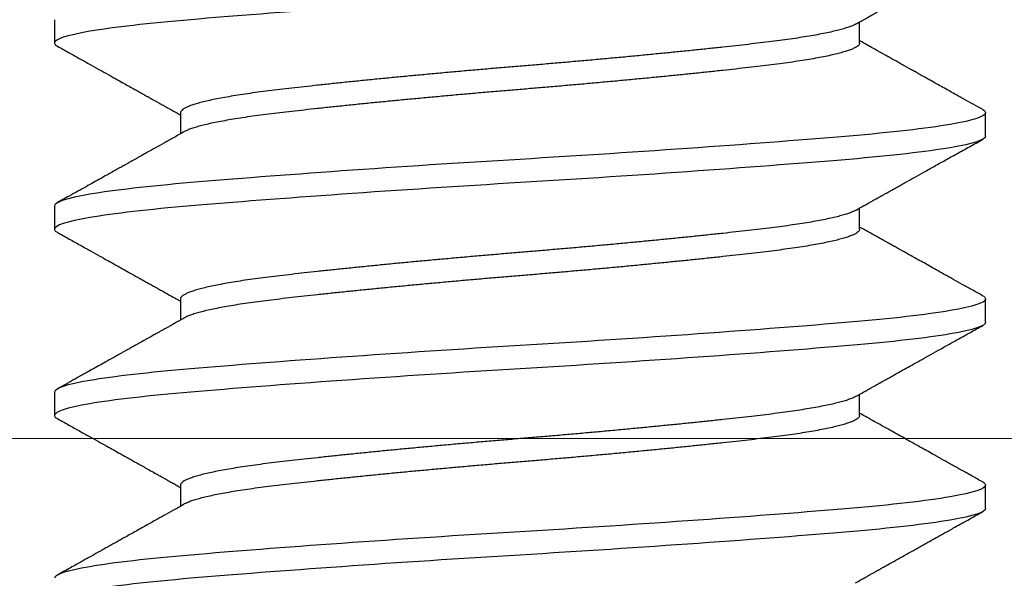
# Model space of a CAD drawing. Units: inches. Extents: x -1105 to 383, y -331 to 92.
# Drawn here: x 100 to 101, y -17 to -16 of the extents above; entities that cross this region are included whole.
import ezdxf

# ---------------------------------------------------------------- set-up
doc = ezdxf.new("R2010")
doc.units = ezdxf.units.IN
doc.header["$LTSCALE"] = 0.5
doc.header["$MEASUREMENT"] = 0
doc.layers.add('GLASS', color=5, linetype='Continuous', lineweight=15)
doc.layers.add('Hardware', color=51, linetype='Continuous')

# ---------------------------------------------------------------- blocks, each defined once
blk = doc.blocks.new('.25X1.25FHMS')
for p, q in [((0.7, 0.125), (0.69375, 0.125)), ((0.75, 0.125), (0.74375, 0.125)), ((0.8, 0.125), (0.79375, 0.125)), ((0.675, 0.09117), (0.66934, 0.09117)), ((0.725, 0.09117), (0.71934, 0.09117)), ((0.775, 0.09117), (0.76934, 0.09117)), ((0.69375, -0.09117), (0.69941, -0.09117)), ((0.74375, -0.09117), (0.74941, -0.09117)), ((0.79375, -0.09117), (0.79941, -0.09117)), ((0.66875, -0.125), (0.675, -0.125)), ((0.71875, -0.125), (0.725, -0.125)), ((0.76875, -0.125), (0.775, -0.125))]:
    blk.add_line(p, q)
for points, knots in [([(0.66875, -0.125), (0.66779, -0.125), (0.66671, -0.12183), (0.66454, -0.10914), (0.66346, -0.09966), (0.66154, -0.07711), (0.66046, -0.06315), (0.65829, -0.03252), (0.65721, -0.01595), (0.65529, 0.01595), (0.65421, 0.03252), (0.65204, 0.06315), (0.65096, 0.07711), (0.64904, 0.09966), (0.64796, 0.10914), (0.64579, 0.12183), (0.64471, 0.125), (0.64375, 0.125)], [0, 0, 0, 0, 0.125, 0.125, 0.25, 0.25, 0.375, 0.375, 0.5, 0.5, 0.625, 0.625, 0.75, 0.75, 0.875, 0.875, 1, 1, 1, 1]), ([(0.675, -0.125), (0.67404, -0.125), (0.67296, -0.12183), (0.67079, -0.10914), (0.66971, -0.09966), (0.66779, -0.07711), (0.66671, -0.06315), (0.66454, -0.03252), (0.66346, -0.01595), (0.66154, 0.01595), (0.66046, 0.03252), (0.65829, 0.06315), (0.65721, 0.07711), (0.65529, 0.09966), (0.65421, 0.10914), (0.65204, 0.12183), (0.65096, 0.125), (0.65, 0.125)], [0, 0, 0, 0, 0.125, 0.125, 0.25, 0.25, 0.375, 0.375, 0.5, 0.5, 0.625, 0.625, 0.75, 0.75, 0.875, 0.875, 1, 1, 1, 1]), ([(0.69375, 0.125), (0.69365, 0.12498), (0.69344, 0.12494), (0.69315, 0.12466), (0.69296, 0.12433), (0.69288, 0.12419)], [0, 0, 0, 0, 0.355977, 0.714537, 1, 1, 1, 1]), ([(0.71875, -0.125), (0.71779, -0.125), (0.71671, -0.12183), (0.71454, -0.10914), (0.71346, -0.09966), (0.71154, -0.07711), (0.71046, -0.06315), (0.70829, -0.03252), (0.70721, -0.01595), (0.70529, 0.01595), (0.70421, 0.03252), (0.70204, 0.06315), (0.70096, 0.07711), (0.69904, 0.09966), (0.69796, 0.10914), (0.69579, 0.12183), (0.69471, 0.125), (0.69375, 0.125)], [0, 0, 0, 0, 0.125, 0.125, 0.25, 0.25, 0.375, 0.375, 0.5, 0.5, 0.625, 0.625, 0.75, 0.75, 0.875, 0.875, 1, 1, 1, 1]), ([(0.725, -0.125), (0.72404, -0.125), (0.72296, -0.12183), (0.72079, -0.10914), (0.71971, -0.09966), (0.71779, -0.07711), (0.71671, -0.06315), (0.71454, -0.03252), (0.71346, -0.01595), (0.71154, 0.01595), (0.71046, 0.03252), (0.70829, 0.06315), (0.70721, 0.07711), (0.70529, 0.09966), (0.70421, 0.10914), (0.70204, 0.12183), (0.70096, 0.125), (0.7, 0.125)], [0, 0, 0, 0, 0.125, 0.125, 0.25, 0.25, 0.375, 0.375, 0.5, 0.5, 0.625, 0.625, 0.75, 0.75, 0.875, 0.875, 1, 1, 1, 1]), ([(0.74375, 0.125), (0.74365, 0.12498), (0.74344, 0.12494), (0.74315, 0.12466), (0.74296, 0.12433), (0.74288, 0.12419)], [0, 0, 0, 0, 0.355977, 0.714537, 1, 1, 1, 1]), ([(0.76875, -0.125), (0.76779, -0.125), (0.76671, -0.12183), (0.76454, -0.10914), (0.76346, -0.09966), (0.76154, -0.07711), (0.76046, -0.06315), (0.75829, -0.03252), (0.75721, -0.01595), (0.75529, 0.01595), (0.75421, 0.03252), (0.75204, 0.06315), (0.75096, 0.07711), (0.74904, 0.09966), (0.74796, 0.10914), (0.74579, 0.12183), (0.74471, 0.125), (0.74375, 0.125)], [0, 0, 0, 0, 0.125, 0.125, 0.25, 0.25, 0.375, 0.375, 0.5, 0.5, 0.625, 0.625, 0.75, 0.75, 0.875, 0.875, 1, 1, 1, 1]), ([(0.775, -0.125), (0.77404, -0.125), (0.77296, -0.12183), (0.77079, -0.10914), (0.76971, -0.09966), (0.76779, -0.07711), (0.76671, -0.06315), (0.76454, -0.03252), (0.76346, -0.01595), (0.76154, 0.01595), (0.76046, 0.03252), (0.75829, 0.06315), (0.75721, 0.07711), (0.75529, 0.09966), (0.75421, 0.10914), (0.75204, 0.12183), (0.75096, 0.125), (0.75, 0.125)], [0, 0, 0, 0, 0.125, 0.125, 0.25, 0.25, 0.375, 0.375, 0.5, 0.5, 0.625, 0.625, 0.75, 0.75, 0.875, 0.875, 1, 1, 1, 1]), ([(0.79375, 0.125), (0.79365, 0.12498), (0.79344, 0.12494), (0.79315, 0.12466), (0.79296, 0.12433), (0.79288, 0.12419)], [0, 0, 0, 0, 0.3559774, 0.7145384, 1, 1, 1, 1]), ([(0.81875, -0.125), (0.81779, -0.125), (0.81671, -0.12183), (0.81454, -0.10914), (0.81346, -0.09966), (0.81154, -0.07711), (0.81046, -0.06315), (0.80829, -0.03252), (0.80721, -0.01595), (0.80529, 0.01595), (0.80421, 0.03252), (0.80204, 0.06315), (0.80096, 0.07711), (0.79904, 0.09966), (0.79796, 0.10914), (0.79579, 0.12183), (0.79471, 0.125), (0.79375, 0.125)], [0, 0, 0, 0, 0.125, 0.125, 0.25, 0.25, 0.375, 0.375, 0.5, 0.5, 0.625, 0.625, 0.75, 0.75, 0.875, 0.875, 1, 1, 1, 1]), ([(0.66996, 0.09007), (0.66947, 0.09093), (0.66854, 0.0926), (0.66718, 0.09503), (0.66592, 0.09728), (0.66475, 0.09936), (0.66368, 0.10128), (0.66271, 0.103), (0.66186, 0.10453), (0.66111, 0.10587), (0.66044, 0.10706), (0.65985, 0.10812), (0.65925, 0.1092), (0.65863, 0.1103), (0.65801, 0.11142), (0.65747, 0.11238), (0.65709, 0.11307), (0.65682, 0.11355), (0.6566, 0.11394), (0.65631, 0.11445), (0.65597, 0.11507), (0.65555, 0.11581), (0.65504, 0.11674), (0.65441, 0.11786), (0.65366, 0.11921), (0.65281, 0.12073), (0.65187, 0.12241), (0.65121, 0.12359), (0.65087, 0.12421)], [0, 0, 0, 0, 0.075933, 0.146929, 0.21298, 0.274082, 0.33023, 0.381418, 0.425136, 0.464436, 0.499319, 0.529834, 0.557696, 0.594117, 0.626831, 0.655628, 0.678875, 0.686919, 0.698344, 0.713175, 0.73141, 0.753053, 0.778103, 0.812661, 0.852128, 0.896505, 0.945795, 1, 1, 1, 1]), ([(0.69288, 0.12421), (0.69231, 0.12318), (0.6912, 0.1212), (0.6896, 0.11833), (0.68813, 0.11569), (0.68677, 0.11326), (0.68554, 0.11105), (0.68443, 0.10907), (0.68344, 0.10729), (0.68257, 0.10574), (0.68182, 0.10441), (0.68113, 0.10317), (0.68044, 0.10194), (0.67969, 0.10059), (0.67888, 0.09915), (0.6782, 0.09793), (0.67767, 0.09699), (0.67734, 0.09639), (0.67707, 0.09591), (0.67686, 0.09554), (0.67667, 0.0952), (0.67645, 0.09482), (0.67617, 0.09432), (0.67577, 0.0936), (0.67524, 0.09265), (0.67476, 0.0918), (0.67447, 0.09128), (0.67441, 0.09117)], [0, 0, 0, 0, 0.093298, 0.179965, 0.260006, 0.333425, 0.400229, 0.460421, 0.514002, 0.560979, 0.601353, 0.635127, 0.673159, 0.713886, 0.757399, 0.803638, 0.825072, 0.843043, 0.857553, 0.868867, 0.876862, 0.888453, 0.903639, 0.922419, 0.953047, 0.99006, 1, 1, 1, 1]), ([(0.71996, 0.09007), (0.71972, 0.0905), (0.71927, 0.0913), (0.71863, 0.09244), (0.71807, 0.09343), (0.71759, 0.09429), (0.7172, 0.09499), (0.71688, 0.09556), (0.71664, 0.09599), (0.71637, 0.09648), (0.71599, 0.09714), (0.71546, 0.09809), (0.71483, 0.09923), (0.7141, 0.10052), (0.71335, 0.10187), (0.71263, 0.10315), (0.71199, 0.10429), (0.71143, 0.10529), (0.71094, 0.10618), (0.71049, 0.10698), (0.70999, 0.10788), (0.70937, 0.10898), (0.7086, 0.11036), (0.70772, 0.11194), (0.70677, 0.11364), (0.70581, 0.11535), (0.70495, 0.11689), (0.70419, 0.11826), (0.70352, 0.11946), (0.70301, 0.12037), (0.70264, 0.12103), (0.7024, 0.12146), (0.70213, 0.12195), (0.70179, 0.12255), (0.70136, 0.12332), (0.70104, 0.12389), (0.70087, 0.12421)], [0, 0, 0, 0, 0.03754, 0.070885, 0.100033, 0.12498, 0.145725, 0.162267, 0.174603, 0.183369, 0.205489, 0.233205, 0.266518, 0.305433, 0.347076, 0.385245, 0.417855, 0.447186, 0.473236, 0.496004, 0.517283, 0.552064, 0.592629, 0.638982, 0.690923, 0.741946, 0.788914, 0.826891, 0.861762, 0.894578, 0.907039, 0.919259, 0.932289, 0.949918, 0.972488, 1, 1, 1, 1]), ([(0.74288, 0.12421), (0.74229, 0.12314), (0.74114, 0.12109), (0.73949, 0.11812), (0.73796, 0.11539), (0.73656, 0.11288), (0.73529, 0.11061), (0.73416, 0.10859), (0.73316, 0.10679), (0.73228, 0.10522), (0.73151, 0.10386), (0.73083, 0.10263), (0.73018, 0.10148), (0.72956, 0.10036), (0.72894, 0.09926), (0.72837, 0.09824), (0.72781, 0.09724), (0.72722, 0.09618), (0.72652, 0.09493), (0.7257, 0.09348), (0.72499, 0.09221), (0.72455, 0.09142), (0.72441, 0.09117)], [0, 0, 0, 0, 0.096701, 0.1864464, 0.2692416, 0.3450917, 0.4140013, 0.4749289, 0.52917, 0.5767269, 0.6176038, 0.6534891, 0.688148, 0.7220639, 0.7552382, 0.7880828, 0.8142805, 0.846362, 0.8843242, 0.9281624, 0.9778732, 1, 1, 1, 1]), ([(0.76996, 0.09007), (0.76943, 0.09101), (0.76842, 0.09282), (0.76696, 0.09541), (0.76564, 0.09777), (0.7646, 0.09964), (0.76382, 0.10103), (0.76329, 0.10197), (0.76286, 0.10274), (0.76253, 0.10332), (0.76229, 0.10377), (0.76206, 0.10417), (0.76177, 0.10468), (0.76139, 0.10536), (0.7609, 0.10624), (0.76032, 0.10728), (0.75964, 0.10849), (0.75887, 0.10987), (0.758, 0.11142), (0.75704, 0.11314), (0.75599, 0.11503), (0.75484, 0.11708), (0.7536, 0.11931), (0.75227, 0.1217), (0.75135, 0.12335), (0.75087, 0.12421)], [0, 0, 0, 0, 0.082829, 0.158852, 0.228056, 0.290433, 0.322824, 0.350562, 0.372998, 0.39013, 0.401956, 0.412091, 0.425834, 0.446487, 0.472117, 0.502712, 0.538232, 0.578678, 0.624052, 0.674359, 0.7296, 0.78978, 0.854904, 0.924975, 1, 1, 1, 1]), ([(0.79288, 0.12421), (0.7923, 0.12316), (0.79117, 0.12114), (0.78954, 0.11822), (0.78802, 0.11549), (0.78661, 0.11297), (0.78532, 0.11067), (0.78416, 0.10858), (0.78311, 0.1067), (0.78216, 0.10502), (0.78135, 0.10355), (0.78062, 0.10226), (0.77997, 0.1011), (0.77935, 0.09999), (0.77876, 0.09894), (0.77831, 0.09813), (0.77798, 0.09754), (0.77776, 0.09714), (0.77753, 0.09675), (0.77729, 0.09631), (0.77698, 0.09576), (0.77658, 0.09504), (0.77606, 0.09411), (0.77541, 0.09295), (0.77485, 0.09195), (0.7745, 0.09134), (0.77441, 0.09117)], [0, 0, 0, 0, 0.0947602, 0.1833421, 0.2657506, 0.3419912, 0.4120668, 0.4748949, 0.5317824, 0.5827337, 0.6277517, 0.664713, 0.6999943, 0.733631, 0.7656244, 0.7948878, 0.8076138, 0.8190746, 0.8308379, 0.8437639, 0.859076, 0.880712, 0.9089701, 0.943846, 0.9853378, 1, 1, 1, 1]), ([(0.69375, -0.09117), (0.69375, -0.09117), (0.69363, -0.09121), (0.69338, -0.09109), (0.69301, -0.09079), (0.69262, -0.09024), (0.69223, -0.08948), (0.69183, -0.0885), (0.69143, -0.08731), (0.69104, -0.08591), (0.69064, -0.08431), (0.69023, -0.08249), (0.68983, -0.08047), (0.68942, -0.07823), (0.68903, -0.0758), (0.68863, -0.07321), (0.68825, -0.07045), (0.68787, -0.06754), (0.6875, -0.0645), (0.68713, -0.0613), (0.68676, -0.05795), (0.68637, -0.05443), (0.68598, -0.05076), (0.68558, -0.04697), (0.68518, -0.04308), (0.68479, -0.03909), (0.68439, -0.03501), (0.68398, -0.03082), (0.68358, -0.02652), (0.68317, -0.02215), (0.68278, -0.01773), (0.68238, -0.01329), (0.682, -0.00885), (0.68162, -0.00442), (0.68125, 0), (0.68088, 0.00441), (0.68051, 0.00883), (0.68012, 0.01326), (0.67973, 0.01769), (0.67933, 0.02207), (0.67893, 0.02639), (0.67854, 0.03063), (0.67814, 0.0348), (0.67773, 0.03891), (0.67733, 0.04295), (0.67692, 0.04691), (0.67653, 0.05073), (0.67613, 0.05441), (0.67575, 0.05793), (0.67537, 0.06129), (0.675, 0.06449), (0.67463, 0.06754), (0.67426, 0.07044), (0.67387, 0.07319), (0.67348, 0.07578), (0.67308, 0.07819), (0.67268, 0.0804), (0.67229, 0.08241), (0.67189, 0.08422), (0.67148, 0.08585), (0.67108, 0.08727), (0.67068, 0.08848), (0.6703, 0.08942), (0.67006, 0.08986), (0.66996, 0.09005)], [0, 0, 0, 0, 0.000013, 0.016159, 0.032443, 0.048848, 0.065354, 0.081943, 0.098297, 0.11469, 0.131104, 0.147519, 0.164248, 0.180936, 0.197562, 0.214106, 0.230547, 0.246867, 0.263048, 0.279194, 0.295478, 0.311883, 0.32839, 0.344979, 0.361332, 0.377725, 0.39414, 0.410554, 0.427284, 0.443972, 0.460597, 0.477141, 0.493582, 0.509902, 0.526084, 0.542229, 0.558514, 0.574918, 0.591425, 0.608014, 0.624367, 0.640761, 0.657175, 0.67359, 0.690319, 0.707007, 0.723633, 0.740176, 0.756617, 0.772938, 0.789119, 0.805265, 0.821549, 0.837954, 0.85446, 0.871049, 0.887402, 0.903796, 0.92021, 0.936625, 0.953354, 0.970042, 0.986668, 1, 1, 1, 1]), ([(0.69879, -0.09005), (0.69869, -0.08986), (0.69845, -0.08943), (0.69808, -0.0885), (0.69768, -0.08731), (0.69729, -0.08591), (0.69689, -0.08431), (0.69648, -0.08249), (0.69608, -0.08047), (0.69567, -0.07823), (0.69528, -0.0758), (0.69488, -0.07321), (0.6945, -0.07045), (0.69412, -0.06754), (0.69375, -0.0645), (0.69338, -0.0613), (0.69301, -0.05795), (0.69262, -0.05443), (0.69223, -0.05076), (0.69183, -0.04697), (0.69143, -0.04308), (0.69104, -0.03909), (0.69064, -0.03501), (0.69023, -0.03082), (0.68983, -0.02652), (0.68942, -0.02215), (0.68903, -0.01773), (0.68863, -0.01329), (0.68825, -0.00885), (0.68787, -0.00442), (0.6875, 0), (0.68713, 0.00441), (0.68676, 0.00883), (0.68637, 0.01326), (0.68598, 0.01769), (0.68558, 0.02207), (0.68518, 0.02639), (0.68479, 0.03063), (0.68439, 0.0348), (0.68398, 0.03891), (0.68358, 0.04295), (0.68317, 0.04691), (0.68278, 0.05073), (0.68238, 0.05441), (0.682, 0.05793), (0.68162, 0.06129), (0.68125, 0.06449), (0.68088, 0.06754), (0.68051, 0.07044), (0.68012, 0.07319), (0.67973, 0.07578), (0.67933, 0.07819), (0.67893, 0.0804), (0.67854, 0.08241), (0.67814, 0.08422), (0.67773, 0.08585), (0.67733, 0.08727), (0.67692, 0.08848), (0.67653, 0.08947), (0.67613, 0.09024), (0.67575, 0.09078), (0.67537, 0.09109), (0.67513, 0.09121), (0.675, 0.09117), (0.675, 0.09117)], [0, 0, 0, 0, 0.0131906, 0.0297794, 0.0461326, 0.0625262, 0.0789402, 0.0953548, 0.112084, 0.1287719, 0.1453977, 0.1619411, 0.1783823, 0.1947025, 0.2108836, 0.2270292, 0.2433134, 0.2597181, 0.2762247, 0.2928135, 0.3091667, 0.3255602, 0.3419743, 0.3583888, 0.3751181, 0.391806, 0.4084318, 0.4249751, 0.4414164, 0.4577366, 0.4739176, 0.4900633, 0.5063474, 0.5227522, 0.5392588, 0.5558476, 0.5722008, 0.5885943, 0.6050083, 0.6214229, 0.6381522, 0.6548401, 0.6714659, 0.6880092, 0.7044504, 0.7207706, 0.7369517, 0.7530974, 0.7693815, 0.7857863, 0.8022928, 0.8188816, 0.8352348, 0.8516284, 0.8680424, 0.884457, 0.9011862, 0.9178742, 0.9344999, 0.9510433, 0.9674845, 0.9838047, 0.9999858, 1, 1, 1, 1]), ([(0.74375, -0.09117), (0.74375, -0.09117), (0.74363, -0.09121), (0.74338, -0.09109), (0.74301, -0.09079), (0.74262, -0.09024), (0.74223, -0.08948), (0.74183, -0.0885), (0.74143, -0.08731), (0.74104, -0.08591), (0.74064, -0.08431), (0.74023, -0.08249), (0.73983, -0.08047), (0.73942, -0.07823), (0.73903, -0.0758), (0.73863, -0.07321), (0.73825, -0.07045), (0.73787, -0.06754), (0.7375, -0.0645), (0.73713, -0.0613), (0.73676, -0.05795), (0.73637, -0.05443), (0.73598, -0.05076), (0.73558, -0.04697), (0.73518, -0.04308), (0.73479, -0.03909), (0.73439, -0.03501), (0.73398, -0.03082), (0.73358, -0.02652), (0.73317, -0.02215), (0.73278, -0.01773), (0.73238, -0.01329), (0.732, -0.00885), (0.73162, -0.00442), (0.73125, 0), (0.73088, 0.00441), (0.73051, 0.00883), (0.73012, 0.01326), (0.72973, 0.01769), (0.72933, 0.02207), (0.72893, 0.02639), (0.72854, 0.03063), (0.72814, 0.0348), (0.72773, 0.03891), (0.72733, 0.04295), (0.72692, 0.04691), (0.72653, 0.05073), (0.72613, 0.05441), (0.72575, 0.05793), (0.72537, 0.06129), (0.725, 0.06449), (0.72463, 0.06754), (0.72426, 0.07044), (0.72387, 0.07319), (0.72348, 0.07578), (0.72308, 0.07819), (0.72268, 0.0804), (0.72229, 0.08241), (0.72189, 0.08422), (0.72148, 0.08585), (0.72108, 0.08727), (0.72068, 0.08848), (0.7203, 0.08942), (0.72006, 0.08986), (0.71996, 0.09005)], [0, 0, 0, 0, 0.0000066, 0.0161525, 0.0324368, 0.0488418, 0.0653486, 0.0819375, 0.0982909, 0.1146847, 0.1310989, 0.1475137, 0.1642431, 0.1809313, 0.1975572, 0.2141008, 0.2305422, 0.2468626, 0.2630439, 0.2791897, 0.2954741, 0.311879, 0.3283858, 0.3449748, 0.3613282, 0.3777219, 0.3941361, 0.4105509, 0.4272804, 0.4439685, 0.4605945, 0.477138, 0.4935794, 0.5098998, 0.5260811, 0.5422269, 0.5585113, 0.5749163, 0.591423, 0.608012, 0.6243654, 0.6407591, 0.6571734, 0.6735882, 0.6903176, 0.7070057, 0.7236317, 0.7401753, 0.7566167, 0.7729371, 0.7891184, 0.8052642, 0.8215485, 0.8379535, 0.8544603, 0.8710493, 0.8874026, 0.9037964, 0.9202106, 0.9366254, 0.9533549, 0.970043, 0.986669, 1, 1, 1, 1]), ([(0.74879, -0.09005), (0.74869, -0.08986), (0.74845, -0.08943), (0.74808, -0.0885), (0.74768, -0.08731), (0.74729, -0.08591), (0.74689, -0.08431), (0.74648, -0.08249), (0.74608, -0.08047), (0.74567, -0.07823), (0.74528, -0.0758), (0.74488, -0.07321), (0.7445, -0.07045), (0.74412, -0.06754), (0.74375, -0.0645), (0.74338, -0.0613), (0.74301, -0.05795), (0.74262, -0.05443), (0.74223, -0.05076), (0.74183, -0.04697), (0.74143, -0.04308), (0.74104, -0.03909), (0.74064, -0.03501), (0.74023, -0.03082), (0.73983, -0.02652), (0.73942, -0.02215), (0.73903, -0.01773), (0.73863, -0.01329), (0.73825, -0.00885), (0.73787, -0.00442), (0.7375, 0), (0.73713, 0.00441), (0.73676, 0.00883), (0.73637, 0.01326), (0.73598, 0.01769), (0.73558, 0.02207), (0.73518, 0.02639), (0.73479, 0.03063), (0.73439, 0.0348), (0.73398, 0.03891), (0.73358, 0.04295), (0.73317, 0.04691), (0.73278, 0.05073), (0.73238, 0.05441), (0.732, 0.05793), (0.73162, 0.06129), (0.73125, 0.06449), (0.73088, 0.06754), (0.73051, 0.07044), (0.73012, 0.07319), (0.72973, 0.07578), (0.72933, 0.07819), (0.72893, 0.0804), (0.72854, 0.08241), (0.72814, 0.08422), (0.72773, 0.08585), (0.72733, 0.08727), (0.72692, 0.08848), (0.72653, 0.08947), (0.72613, 0.09024), (0.72574, 0.09078), (0.72537, 0.09109), (0.72511, 0.09121), (0.725, 0.09117), (0.725, 0.09117)], [0, 0, 0, 0, 0.0131974, 0.0297862, 0.0461393, 0.0625328, 0.0789468, 0.0953613, 0.1120905, 0.1287784, 0.1454041, 0.1619474, 0.1783885, 0.1947087, 0.2108897, 0.2270353, 0.2433194, 0.2597241, 0.2762306, 0.2928194, 0.3091725, 0.325566, 0.34198, 0.3583945, 0.3751237, 0.3918115, 0.4084373, 0.4249805, 0.4414217, 0.4577419, 0.4739229, 0.4900685, 0.5063526, 0.5227573, 0.5392638, 0.5558525, 0.5722057, 0.5885991, 0.6050131, 0.6214276, 0.6381568, 0.6548447, 0.6714704, 0.6880137, 0.7044549, 0.720775, 0.736956, 0.7531016, 0.7693857, 0.7857904, 0.8022969, 0.8188857, 0.8352388, 0.8516323, 0.8680463, 0.8844608, 0.90119, 0.9178779, 0.9345036, 0.9510469, 0.9674881, 0.9838082, 0.9999892, 1, 1, 1, 1]), ([(0.79375, -0.09117), (0.79363, -0.09115), (0.79338, -0.09111), (0.79301, -0.09078), (0.79262, -0.09024), (0.79223, -0.08948), (0.79183, -0.0885), (0.79143, -0.08731), (0.79104, -0.08591), (0.79064, -0.08431), (0.79023, -0.08249), (0.78983, -0.08047), (0.78942, -0.07823), (0.78903, -0.0758), (0.78863, -0.07321), (0.78825, -0.07045), (0.78787, -0.06754), (0.7875, -0.0645), (0.78713, -0.0613), (0.78676, -0.05795), (0.78637, -0.05443), (0.78598, -0.05076), (0.78558, -0.04697), (0.78518, -0.04308), (0.78479, -0.03909), (0.78439, -0.03501), (0.78398, -0.03082), (0.78358, -0.02652), (0.78318, -0.02215), (0.78278, -0.01773), (0.78238, -0.01329), (0.782, -0.00885), (0.78162, -0.00442), (0.78125, 0), (0.78088, 0.00441), (0.78051, 0.00883), (0.78012, 0.01326), (0.77973, 0.01769), (0.77933, 0.02207), (0.77893, 0.02639), (0.77854, 0.03063), (0.77814, 0.0348), (0.77773, 0.03891), (0.77733, 0.04295), (0.77692, 0.04691), (0.77653, 0.05073), (0.77613, 0.05441), (0.77575, 0.05793), (0.77537, 0.06129), (0.775, 0.06449), (0.77463, 0.06754), (0.77426, 0.07044), (0.77387, 0.07319), (0.77348, 0.07578), (0.77308, 0.07819), (0.77268, 0.0804), (0.77229, 0.08241), (0.77189, 0.08422), (0.77148, 0.08585), (0.77108, 0.08727), (0.77067, 0.08848), (0.7703, 0.08942), (0.77006, 0.08986), (0.76996, 0.09005)], [0, 0, 0, 0, 0.016145, 0.032429, 0.048834, 0.06534, 0.081929, 0.098282, 0.114676, 0.13109, 0.147504, 0.164234, 0.180922, 0.197548, 0.214091, 0.230532, 0.246852, 0.263033, 0.279179, 0.295463, 0.311868, 0.328375, 0.344964, 0.361317, 0.37771, 0.394124, 0.410539, 0.427268, 0.443956, 0.460582, 0.477125, 0.493567, 0.509887, 0.526068, 0.542214, 0.558498, 0.574903, 0.591409, 0.607998, 0.624351, 0.640745, 0.657159, 0.673573, 0.690303, 0.706991, 0.723616, 0.74016, 0.756601, 0.772921, 0.789102, 0.805248, 0.821532, 0.837937, 0.854444, 0.871032, 0.887386, 0.903779, 0.920193, 0.936608, 0.953337, 0.970025, 0.986651, 1, 1, 1, 1]), ([(0.79879, -0.09005), (0.79869, -0.08986), (0.79845, -0.08943), (0.79808, -0.0885), (0.79768, -0.08731), (0.79729, -0.08591), (0.79689, -0.08431), (0.79648, -0.08249), (0.79608, -0.08047), (0.79567, -0.07823), (0.79528, -0.0758), (0.79488, -0.07321), (0.7945, -0.07045), (0.79412, -0.06754), (0.79375, -0.0645), (0.79338, -0.0613), (0.79301, -0.05795), (0.79262, -0.05443), (0.79223, -0.05076), (0.79183, -0.04697), (0.79143, -0.04308), (0.79104, -0.03909), (0.79064, -0.03501), (0.79023, -0.03082), (0.78983, -0.02652), (0.78942, -0.02215), (0.78903, -0.01773), (0.78863, -0.01329), (0.78825, -0.00885), (0.78787, -0.00442), (0.7875, 0), (0.78713, 0.00441), (0.78676, 0.00883), (0.78637, 0.01326), (0.78598, 0.01769), (0.78558, 0.02207), (0.78518, 0.02639), (0.78479, 0.03063), (0.78439, 0.0348), (0.78398, 0.03891), (0.78358, 0.04295), (0.78318, 0.04691), (0.78278, 0.05073), (0.78238, 0.05441), (0.782, 0.05793), (0.78162, 0.06129), (0.78125, 0.06449), (0.78088, 0.06754), (0.78051, 0.07044), (0.78012, 0.07319), (0.77973, 0.07578), (0.77933, 0.07819), (0.77893, 0.0804), (0.77854, 0.08241), (0.77814, 0.08422), (0.77773, 0.08585), (0.77733, 0.08727), (0.77693, 0.08848), (0.77652, 0.08947), (0.77614, 0.09024), (0.77573, 0.09079), (0.77542, 0.09108), (0.775, 0.09122), (0.775, 0.09117), (0.775, 0.09117)], [0, 0, 0, 0, 0.013198, 0.029787, 0.046141, 0.062534, 0.078948, 0.095363, 0.112092, 0.12878, 0.145406, 0.161949, 0.178391, 0.194711, 0.210892, 0.227038, 0.243322, 0.259727, 0.276234, 0.292822, 0.309176, 0.325569, 0.341983, 0.358398, 0.375127, 0.391815, 0.408441, 0.424985, 0.441426, 0.457746, 0.473927, 0.490073, 0.506357, 0.522762, 0.539269, 0.555858, 0.572211, 0.588605, 0.605019, 0.621433, 0.638163, 0.654851, 0.671477, 0.68802, 0.704461, 0.720782, 0.736963, 0.753108, 0.769393, 0.785797, 0.802304, 0.818893, 0.835246, 0.85164, 0.868054, 0.884469, 0.901198, 0.917886, 0.934512, 0.951055, 0.967497, 0.983817, 0.999998, 1, 1, 1, 1]), ([(0.64879, -0.09007), (0.64905, -0.09053), (0.64953, -0.09138), (0.6502, -0.09258), (0.65078, -0.09361), (0.65126, -0.09447), (0.65164, -0.09515), (0.65193, -0.09566), (0.65214, -0.09604), (0.65231, -0.09635), (0.6526, -0.09686), (0.65305, -0.09766), (0.6537, -0.09883), (0.65445, -0.10017), (0.65527, -0.10163), (0.6561, -0.10311), (0.6569, -0.10455), (0.65766, -0.1059), (0.65836, -0.10715), (0.65902, -0.10834), (0.65964, -0.10945), (0.66023, -0.1105), (0.6608, -0.11152), (0.66138, -0.11257), (0.66202, -0.1137), (0.66271, -0.11493), (0.66354, -0.11643), (0.66453, -0.1182), (0.66564, -0.12019), (0.66676, -0.1222), (0.66751, -0.12354), (0.66788, -0.12421)], [0, 0, 0, 0, 0.040159, 0.075312, 0.105455, 0.130587, 0.150703, 0.165577, 0.175611, 0.183744, 0.193097, 0.220284, 0.254397, 0.295441, 0.337947, 0.383004, 0.425333, 0.464832, 0.501498, 0.53533, 0.569004, 0.599301, 0.627637, 0.658313, 0.691627, 0.727581, 0.766175, 0.823469, 0.882382, 0.941226, 1, 1, 1, 1]), ([(0.67587, -0.12421), (0.67614, -0.12371), (0.67666, -0.12278), (0.6774, -0.12147), (0.67804, -0.12032), (0.67859, -0.11934), (0.67904, -0.11852), (0.67941, -0.11787), (0.67968, -0.11738), (0.67988, -0.11702), (0.68006, -0.1167), (0.68026, -0.11633), (0.68053, -0.11586), (0.68085, -0.11529), (0.68123, -0.1146), (0.68166, -0.11383), (0.68212, -0.11302), (0.68257, -0.11219), (0.68321, -0.11106), (0.68399, -0.10967), (0.68489, -0.10805), (0.68574, -0.10653), (0.68658, -0.10503), (0.68748, -0.10342), (0.68847, -0.10165), (0.68955, -0.09973), (0.69068, -0.09769), (0.69183, -0.09564), (0.69294, -0.09367), (0.69376, -0.0922), (0.69422, -0.09138), (0.69434, -0.09117)], [0, 0, 0, 0, 0.044747, 0.084493, 0.119239, 0.148986, 0.173736, 0.193491, 0.208249, 0.218013, 0.226403, 0.237226, 0.251372, 0.268839, 0.289626, 0.313273, 0.338896, 0.363773, 0.387806, 0.441627, 0.490663, 0.534916, 0.578854, 0.627536, 0.681027, 0.739323, 0.80242, 0.865833, 0.925508, 0.981381, 1, 1, 1, 1]), ([(0.69879, -0.09007), (0.69905, -0.09052), (0.69953, -0.09138), (0.7002, -0.09258), (0.70078, -0.09362), (0.70128, -0.0945), (0.70168, -0.09522), (0.70199, -0.09577), (0.7022, -0.09616), (0.70235, -0.09642), (0.70247, -0.09664), (0.7026, -0.09686), (0.70273, -0.0971), (0.70297, -0.09752), (0.70332, -0.09814), (0.70385, -0.09909), (0.70451, -0.10027), (0.7053, -0.10168), (0.70623, -0.10334), (0.70729, -0.10524), (0.70849, -0.10739), (0.7098, -0.10974), (0.71122, -0.11227), (0.71273, -0.11498), (0.71436, -0.11789), (0.71608, -0.12099), (0.71727, -0.12311), (0.71788, -0.12421)], [0, 0, 0, 0, 0.039965, 0.0752, 0.105701, 0.131468, 0.152497, 0.168787, 0.179783, 0.186616, 0.192261, 0.198657, 0.205803, 0.213699, 0.235281, 0.261035, 0.297134, 0.338891, 0.38506, 0.442684, 0.505799, 0.574409, 0.648517, 0.728126, 0.81324, 0.903863, 1, 1, 1, 1]), ([(0.72587, -0.12421), (0.7264, -0.12326), (0.72742, -0.12143), (0.7289, -0.11877), (0.73029, -0.11628), (0.73159, -0.11396), (0.73279, -0.11181), (0.73389, -0.10985), (0.73489, -0.10806), (0.7358, -0.10643), (0.73659, -0.10501), (0.73727, -0.10379), (0.73784, -0.10277), (0.73833, -0.10191), (0.73872, -0.1012), (0.739, -0.1007), (0.73922, -0.1003), (0.73943, -0.09993), (0.7397, -0.09945), (0.74004, -0.09885), (0.74043, -0.09814), (0.74093, -0.09725), (0.74154, -0.09617), (0.74227, -0.09487), (0.74308, -0.09341), (0.74378, -0.09216), (0.74421, -0.0914), (0.74434, -0.09117)], [0, 0, 0, 0, 0.0856304, 0.1661516, 0.2415681, 0.3118842, 0.3771029, 0.4361985, 0.4903827, 0.5396585, 0.5840184, 0.6196284, 0.6504777, 0.676568, 0.6979007, 0.7144851, 0.7223522, 0.7336257, 0.7483036, 0.7663867, 0.7878732, 0.8127613, 0.8471166, 0.8863657, 0.9305056, 0.9795331, 1, 1, 1, 1]), ([(0.74879, -0.09007), (0.74905, -0.09052), (0.74953, -0.09138), (0.7502, -0.09258), (0.75078, -0.09362), (0.75128, -0.0945), (0.75168, -0.09522), (0.75199, -0.09577), (0.7522, -0.09616), (0.75235, -0.09642), (0.75248, -0.09664), (0.7526, -0.09686), (0.75274, -0.09711), (0.75298, -0.09755), (0.75335, -0.09821), (0.75385, -0.0991), (0.75441, -0.10009), (0.75501, -0.10117), (0.75567, -0.10234), (0.75656, -0.10393), (0.7577, -0.10597), (0.75911, -0.1085), (0.76065, -0.11124), (0.76229, -0.11419), (0.76405, -0.11735), (0.76593, -0.12071), (0.76722, -0.12302), (0.76788, -0.12421)], [0, 0, 0, 0, 0.039965, 0.075199, 0.105701, 0.131468, 0.152497, 0.168786, 0.179783, 0.186616, 0.192312, 0.19884, 0.206201, 0.214394, 0.237001, 0.264235, 0.292464, 0.324379, 0.359024, 0.395677, 0.463898, 0.53815, 0.618436, 0.704759, 0.797125, 0.895537, 1, 1, 1, 1]), ([(0.77587, -0.12421), (0.77634, -0.12337), (0.77724, -0.12175), (0.77854, -0.11942), (0.77973, -0.11729), (0.78082, -0.11534), (0.78179, -0.11359), (0.78266, -0.11203), (0.7834, -0.11071), (0.78401, -0.10962), (0.78451, -0.10873), (0.78493, -0.10797), (0.7853, -0.10731), (0.78564, -0.10672), (0.78595, -0.10615), (0.78625, -0.10562), (0.78656, -0.10506), (0.78694, -0.10439), (0.7874, -0.10356), (0.78795, -0.10257), (0.78859, -0.10144), (0.78924, -0.10027), (0.78987, -0.09915), (0.79035, -0.09828), (0.79071, -0.09765), (0.79096, -0.09721), (0.79118, -0.09681), (0.79137, -0.09646), (0.79157, -0.09612), (0.79179, -0.09572), (0.79209, -0.09519), (0.79248, -0.09449), (0.79297, -0.09361), (0.79355, -0.09257), (0.79402, -0.09174), (0.79429, -0.09126), (0.79434, -0.09117)], [0, 0, 0, 0, 0.0763029, 0.1467653, 0.2113907, 0.2701848, 0.3231512, 0.370294, 0.4116171, 0.4430017, 0.4699344, 0.4924157, 0.5115873, 0.52966, 0.5466919, 0.562683, 0.5778302, 0.5982376, 0.6233875, 0.6532767, 0.6879034, 0.7257082, 0.759885, 0.7896359, 0.8043641, 0.8177057, 0.8296613, 0.8402302, 0.8494887, 0.8609089, 0.8763654, 0.8980264, 0.9245681, 0.9559871, 0.9922817, 1, 1, 1, 1]), ([(0.79879, -0.09007), (0.79907, -0.09056), (0.79959, -0.0915), (0.80033, -0.09281), (0.80097, -0.09396), (0.80152, -0.09494), (0.80198, -0.09575), (0.80232, -0.09636), (0.80256, -0.09679), (0.80274, -0.09711), (0.8029, -0.0974), (0.80308, -0.09773), (0.8033, -0.09811), (0.80357, -0.0986), (0.8039, -0.09918), (0.80431, -0.09992), (0.80481, -0.10081), (0.80539, -0.10185), (0.80602, -0.10297), (0.80697, -0.10466), (0.80826, -0.10698), (0.80994, -0.10997), (0.81174, -0.1132), (0.81367, -0.11666), (0.81573, -0.12036), (0.81715, -0.1229), (0.81788, -0.12421)], [0, 0, 0, 0, 0.04349, 0.082061, 0.115709, 0.144433, 0.168229, 0.187094, 0.198008, 0.206146, 0.214978, 0.22347, 0.234836, 0.249078, 0.266195, 0.286188, 0.313444, 0.344567, 0.377692, 0.41221, 0.49321, 0.58099, 0.675553, 0.776905, 0.885052, 1, 1, 1, 1]), ([(0.67587, -0.1242), (0.67587, -0.12421), (0.67577, -0.12442), (0.67557, -0.12467), (0.67528, -0.12495), (0.67509, -0.12498), (0.675, -0.125)], [0, 0, 0, 0, 0.004671, 0.338538, 0.670385, 1, 1, 1, 1]), ([(0.72587, -0.1242), (0.72587, -0.12421), (0.72577, -0.12442), (0.72557, -0.12467), (0.72528, -0.12495), (0.72509, -0.12498), (0.725, -0.125)], [0, 0, 0, 0, 0.004723, 0.3385727, 0.6704027, 1, 1, 1, 1]), ([(0.77587, -0.1242), (0.77587, -0.12421), (0.77577, -0.12442), (0.77557, -0.12467), (0.77528, -0.12495), (0.77509, -0.12498), (0.775, -0.125)], [0, 0, 0, 0, 0.004478, 0.33841, 0.670322, 1, 1, 1, 1])]:
    blk.add_open_spline(points, degree=3, knots=knots)

msp = doc.modelspace()

# ---------------------------------------------------------------- linework, layer by layer
at = {"layer": 'GLASS'}
msp.add_line((99.07, -16.5325), (106.02, -16.5325), dxfattribs=at)

# ---------------------------------------------------------------- block references
at = {"layer": 'Hardware', "rotation": 89.99999999999999}
msp.add_blockref('.25X1.25FHMS', (100.57, -17.22), dxfattribs=at)

doc.saveas('drawing.dxf')
